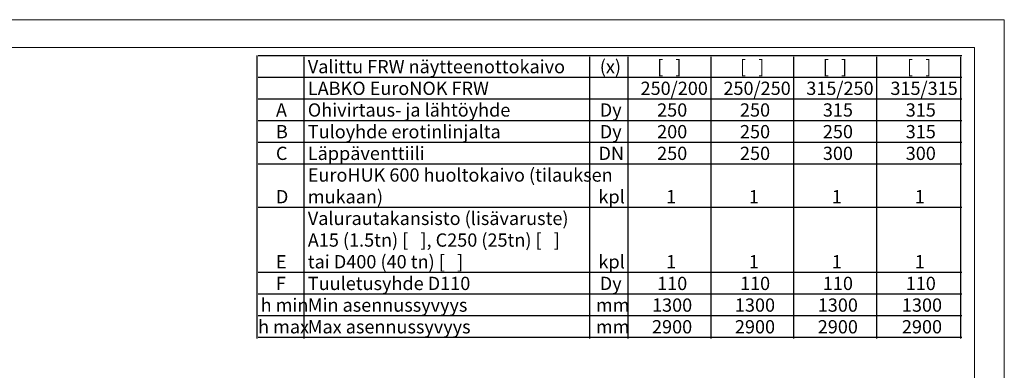
# Model space of a CAD drawing. Units: millimetres. Extents: x -14 to 8918, y 3 to 6312.
# Drawn here: x 2967 to 8918, y 4193 to 6312 of the extents above; entities that cross this region are included whole.
import ezdxf

# ---------------------------------------------------------------- set-up
doc = ezdxf.new("R2010")
doc.units = ezdxf.units.MM
doc.layers.add('TEKSTI', color=5, linetype='Continuous')
doc.styles.add('WMF-Arial0', font='arial.ttf')

msp = doc.modelspace()

# ---------------------------------------------------------------- linework, layer by layer
at = {"color": 7, "linetype": 'Continuous', "lineweight": 0}
for p, q in [((-14.2, 6311.7), (8918.5, 6311.7)), ((8918.5, 3.2), (8918.5, 6311.7)), ((8738.5, 6143.5), (158.5, 6143.5)), ((8738.5, 6143.5), (8738.5, 1038.2))]:
    msp.add_line(p, q, dxfattribs=at)
at = {"layer": 'TEKSTI'}
for p, q in [((4400.2, 6095.9), (4400.2, 4385.1)), ((4407.9, 6095.9), (8661.7, 6095.9)), ((4685.3, 6088.2), (4685.3, 4385.1)), ((6411.5, 6088.2), (6411.5, 4385.1)), ((6642.7, 6088.2), (6642.7, 4385.1)), ((7143.6, 6088.2), (7143.6, 4385.1)), ((7644.5, 6088.2), (7644.5, 4385.1)), ((8145.4, 6088.2), (8145.4, 4385.1)), ((8654, 6088.2), (8654, 4385.1)), ((4407.9, 5964.9), (8661.7, 5964.9)), ((4407.9, 5833.9), (8661.7, 5833.9)), ((4407.9, 5702.9), (8661.7, 5702.9)), ((4407.9, 5571.9), (8661.7, 5571.9)), ((4407.9, 5440.9), (8661.7, 5440.9)), ((4407.9, 5178.9), (8661.7, 5178.9)), ((4407.9, 4785.9), (8661.7, 4785.9)), ((4407.9, 4654.9), (8661.7, 4654.9)), ((4407.9, 4523.9), (8661.7, 4523.9)), ((4407.9, 4392.8), (8661.7, 4392.8))]:
    msp.add_line(p, q, dxfattribs=at)

# ---------------------------------------------------------------- texts
at = {"layer": 'TEKSTI', "style": 'WMF-Arial0'}
for s, height, p in [('Valittu FRW näytteenottokaivo', 80.144, (4708.5, 5988)), ('(x)', 80.14, (6473.2, 5988)), ('[   ]', 80.14, (6819.9, 5988)), ('[   ]', 80.14, (7320.8, 5988)), ('[   ]', 80.14, (7821.7, 5988)), ('[   ]', 80.14, (8330.3, 5988)), ('LABKO EuroNOK FRW', 80.144, (4708.5, 5857)), ('250/200', 80.14, (6719.8, 5857)), ('250/250', 80.14, (7220.7, 5857)), ('315/250', 80.14, (7721.6, 5857)), ('315/315', 80.14, (8230.2, 5857)), ('A', 80.1, (4515.8, 5726)), ('Ohivirtaus- ja lähtöyhde', 80.144, (4708.5, 5726)), ('Dy', 80.14, (6473.2, 5726)), ('250', 80.14, (6819.9, 5726)), ('250', 80.14, (7320.8, 5726)), ('315', 80.14, (7821.7, 5726)), ('315', 80.14, (8322.6, 5726)), ('B', 80.1, (4515.8, 5595)), ('Tuloyhde erotinlinjalta', 80.144, (4708.5, 5595)), ('Dy', 80.14, (6473.2, 5595)), ('200', 80.14, (6819.9, 5595)), ('250', 80.14, (7320.8, 5595)), ('250', 80.14, (7821.7, 5595)), ('315', 80.14, (8322.6, 5595)), ('C', 80.1, (4515.8, 5464)), ('Läppäventtiili', 80.144, (4708.5, 5464)), ('DN', 80.14, (6465.5, 5464)), ('250', 80.14, (6819.9, 5464)), ('250', 80.14, (7320.8, 5464)), ('300', 80.14, (7821.7, 5464)), ('300', 80.14, (8322.6, 5464)), ('EuroHUK 600 huoltokaivo (tilauksen ', 80.144, (4708.5, 5333)), ('D', 80.1, (4515.8, 5202)), ('mukaan)', 80.14, (4708.5, 5202)), ('kpl', 80.14, (6465.5, 5202)), ('1', 80.1, (6873.9, 5202)), ('1', 80.1, (7374.8, 5202)), ('1', 80.1, (7875.7, 5202)), ('1', 80.1, (8376.6, 5202)), ('Valurautakansisto (lisävaruste) ', 80.144, (4708.5, 5071)), ('A15 (1.5tn) [   ], C250 (25tn) [   ] ', 80.144, (4708.5, 4940)), ('E', 80.1, (4515.8, 4809)), ('tai D400 (40 tn) [   ] ', 80.144, (4708.5, 4809)), ('kpl', 80.14, (6465.5, 4809)), ('1', 80.1, (6873.9, 4809)), ('1', 80.1, (7374.8, 4809)), ('1', 80.1, (7875.7, 4809)), ('1', 80.1, (8376.6, 4809)), ('Tuuletusyhde D110', 80.144, (4708.5, 4678)), ('F', 80.1, (4515.8, 4678)), ('Dy', 80.14, (6473.2, 4678)), ('110', 80.14, (6819.9, 4678)), ('110', 80.14, (7320.8, 4678)), ('110', 80.14, (7821.7, 4678)), ('110', 80.14, (8322.6, 4678)), ('h min', 80.14, (4423.3, 4547)), ('Min asennussyvyys', 80.144, (4708.5, 4547)), ('mm', 80.14, (6450, 4547)), ('1300', 80.14, (6789.1, 4547)), ('1300', 80.14, (7290, 4547)), ('1300', 80.14, (7790.9, 4547)), ('1300', 80.14, (8299.5, 4547)), ('h max', 80.14, (4407.9, 4416)), ('Max asennussyvyys', 80.144, (4708.5, 4416)), ('mm', 80.14, (6450, 4416)), ('2900', 80.14, (6789.1, 4416)), ('2900', 80.14, (7290, 4416)), ('2900', 80.14, (7790.9, 4416)), ('2900', 80.14, (8299.5, 4416))]:
    msp.add_text(s, height=height, dxfattribs=at).set_placement(p)

doc.saveas('drawing.dxf')
